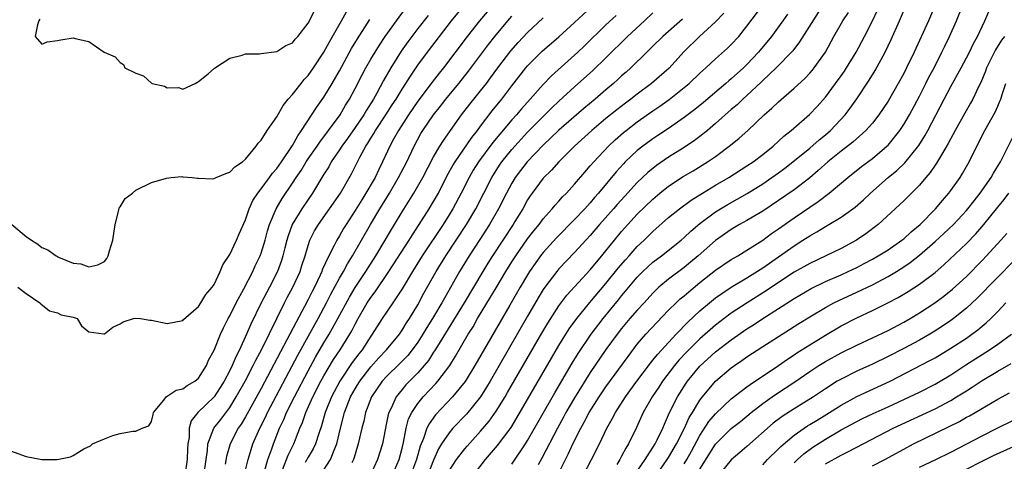
# Model space of a CAD drawing. Units: inches. Extents: x 2625000 to 2628000, y 1518000 to 1520980.
# Drawn here: x 2625064 to 2625190, y 1518109 to 1518165 of the extents above; entities that cross this region are included whole.
import ezdxf

# ---------------------------------------------------------------- set-up
doc = ezdxf.new("R2010")
doc.units = ezdxf.units.IN
doc.header["$MEASUREMENT"] = 0
doc.layers.add('LD26251518_2ft', color=132, linetype='Continuous')

msp = doc.modelspace()

# ---------------------------------------------------------------- linework, layer by layer
at = {"layer": 'LD26251518_2ft'}
for points, elevation in [([(2625181.86, 1518169), (2625180.14, 1518165), (2625178.32, 1518161), (2625177.37, 1518159), (2625177, 1518158.28), (2625176.31, 1518157), (2625175, 1518154.73), (2625173.83, 1518153), (2625173, 1518151.94), (2625172.18, 1518151), (2625170.49, 1518149.51), (2625169, 1518148.36), (2625167.33, 1518147), (2625166.1, 1518145.9), (2625165, 1518144.97), (2625163, 1518143.43), (2625161, 1518142.05), (2625159, 1518140.72), (2625157, 1518139.53), (2625156.05, 1518139), (2625155, 1518138.37), (2625153, 1518136.95), (2625150.77, 1518135), (2625149.81, 1518134.19), (2625149, 1518133.53), (2625147, 1518132.02), (2625145.77, 1518131), (2625145.36, 1518130.64), (2625145, 1518130.26), (2625143.86, 1518129), (2625143, 1518128.07), (2625142.06, 1518127), (2625141, 1518125.75), (2625140.42, 1518125), (2625139, 1518123.06), (2625137, 1518120.14), (2625135, 1518116.9), (2625133.9, 1518115), (2625133.59, 1518114.41), (2625132.81, 1518113), (2625130.82, 1518109.18), (2625130.34, 1518108.34)], 7992), ([(2625063, 1518110.14), (2625065, 1518109.4), (2625067, 1518109), (2625068.98, 1518109.02), (2625070.66, 1518109.34), (2625071, 1518109.52), (2625072.38, 1518110.38), (2625073.22, 1518110.78), (2625073.48, 1518111), (2625075, 1518111.67), (2625076.09, 1518112.09), (2625077, 1518112.35), (2625078.63, 1518112.63), (2625079, 1518112.65), (2625079.81, 1518113), (2625080.67, 1518113.33), (2625081, 1518113.89), (2625081.24, 1518114.76), (2625081.28, 1518115), (2625082.59, 1518116.59), (2625082.9, 1518117), (2625084.15, 1518117.85), (2625085, 1518118.05), (2625085.55, 1518118.45), (2625086.55, 1518119), (2625087, 1518119.38), (2625088.01, 1518121), (2625088.3, 1518121.7), (2625089, 1518122.98), (2625089.82, 1518125), (2625090.19, 1518125.81), (2625090.81, 1518127), (2625091, 1518127.34), (2625091.82, 1518129), (2625092.81, 1518130.81), (2625093.94, 1518133), (2625094.26, 1518133.74), (2625094.87, 1518135), (2625095, 1518135.36), (2625095.51, 1518137), (2625095.82, 1518138.18), (2625096.08, 1518139), (2625096.92, 1518141), (2625097.68, 1518142.32), (2625099, 1518144.27), (2625099.47, 1518145), (2625100.09, 1518145.91), (2625100.75, 1518147), (2625101, 1518147.37), (2625102.14, 1518149), (2625102.48, 1518149.52), (2625103.61, 1518151), (2625105.07, 1518153), (2625105.78, 1518154.22), (2625106.27, 1518155), (2625107, 1518156.36), (2625107.9, 1518158.1), (2625108.38, 1518159), (2625109, 1518160.08), (2625109.54, 1518161), (2625110.1, 1518161.9), (2625110.84, 1518163), (2625112.26, 1518165), (2625113.44, 1518166.56)], 7958), ([(2625087.69, 1518107), (2625087.97, 1518109), (2625088.15, 1518110.15), (2625088.21, 1518111), (2625088.96, 1518113), (2625089.86, 1518114.14), (2625091, 1518115.66), (2625091.83, 1518117), (2625092.95, 1518119), (2625094, 1518121), (2625094.32, 1518121.68), (2625095.09, 1518123.09), (2625098, 1518129), (2625098.33, 1518129.67), (2625099.06, 1518131), (2625099.97, 1518133), (2625100.21, 1518133.79), (2625100.62, 1518135), (2625101, 1518136.32), (2625101.23, 1518137), (2625101.81, 1518138.19), (2625102.3, 1518139), (2625103.73, 1518141), (2625105.11, 1518143), (2625106.55, 1518145.45), (2625107.61, 1518147.61), (2625108.34, 1518149), (2625108.61, 1518149.39), (2625109, 1518150.03), (2625109.38, 1518150.62), (2625109.59, 1518151), (2625110.93, 1518153), (2625111.73, 1518154.27), (2625112.22, 1518155), (2625113, 1518156.28), (2625113.47, 1518157), (2625114.05, 1518157.95), (2625115, 1518159.33), (2625116.23, 1518161), (2625117.74, 1518163), (2625119.31, 1518165), (2625120.95, 1518167)], 7962), ([(2625097.71, 1518107.71), (2625098.23, 1518109), (2625098.44, 1518109.56), (2625099.16, 1518111), (2625099.94, 1518113), (2625100.26, 1518113.74), (2625100.69, 1518115), (2625101.6, 1518117), (2625102.63, 1518119), (2625103, 1518119.68), (2625104.24, 1518121.76), (2625105.07, 1518123), (2625106.33, 1518125), (2625106.57, 1518125.43), (2625107, 1518126.29), (2625107.39, 1518127), (2625108.53, 1518129), (2625109, 1518129.71), (2625109.57, 1518130.43), (2625111.3, 1518133), (2625113.87, 1518137), (2625114.3, 1518137.7), (2625115.16, 1518139), (2625116.44, 1518141), (2625117, 1518141.92), (2625117.62, 1518143), (2625118.76, 1518145.24), (2625119.46, 1518146.54), (2625119.75, 1518147), (2625121.89, 1518150.11), (2625122.6, 1518151), (2625123, 1518151.55), (2625124.5, 1518153.5), (2625125.73, 1518155), (2625127, 1518156.7), (2625128.79, 1518159), (2625129, 1518159.25), (2625130.88, 1518161.12), (2625133, 1518162.95), (2625135, 1518164.76), (2625137.18, 1518166.82)], 7970), ([(2625111.71, 1518107), (2625112.62, 1518109), (2625113, 1518110.45), (2625113.17, 1518111.17), (2625113.49, 1518113), (2625113.81, 1518114.19), (2625114.21, 1518115), (2625115, 1518116.18), (2625115.68, 1518117), (2625117.3, 1518118.7), (2625117.55, 1518119), (2625119.06, 1518121), (2625119.8, 1518122.2), (2625121.44, 1518125), (2625122.04, 1518125.96), (2625122.63, 1518127), (2625124.28, 1518129.72), (2625125, 1518130.94), (2625126.24, 1518133), (2625127, 1518134.22), (2625127.5, 1518135), (2625129, 1518137.16), (2625129.8, 1518138.2), (2625130.46, 1518139), (2625131, 1518139.73), (2625132.15, 1518141), (2625132.52, 1518141.48), (2625133, 1518141.98), (2625133.47, 1518142.53), (2625133.95, 1518143), (2625135, 1518144.15), (2625136.3, 1518145.7), (2625137, 1518146.48), (2625137.44, 1518147), (2625139.34, 1518149), (2625140.19, 1518149.81), (2625141.25, 1518150.75), (2625141.57, 1518151), (2625143, 1518152.1), (2625145, 1518153.52), (2625145.89, 1518154.11), (2625147.05, 1518154.95), (2625149, 1518156.48), (2625149.63, 1518157), (2625151, 1518158.33), (2625151.76, 1518159), (2625153, 1518160.16), (2625154.52, 1518161.48), (2625155, 1518161.95), (2625155.94, 1518163), (2625157, 1518164.3), (2625159, 1518166.98)], 7980), ([(2625166.68, 1518167), (2625163.71, 1518162.29), (2625162.83, 1518161.17), (2625160.74, 1518159), (2625159, 1518157.36), (2625158.82, 1518157.18), (2625157, 1518155.48), (2625156.46, 1518155), (2625155.73, 1518154.27), (2625155, 1518153.66), (2625153, 1518151.88), (2625151.95, 1518151), (2625151, 1518150.23), (2625150.3, 1518149.7), (2625149, 1518148.82), (2625147, 1518147.58), (2625145.46, 1518146.54), (2625144.36, 1518145.64), (2625143, 1518144.35), (2625141.39, 1518142.61), (2625140.44, 1518141.56), (2625139.96, 1518141), (2625138.18, 1518139), (2625137, 1518137.62), (2625135, 1518135.44), (2625133, 1518133.33), (2625132.72, 1518133), (2625131.21, 1518131), (2625131, 1518130.69), (2625130.36, 1518129.64), (2625129, 1518127.32), (2625125.38, 1518121), (2625124.22, 1518119), (2625123.77, 1518118.23), (2625122.98, 1518117.02), (2625121.19, 1518114.81), (2625119.48, 1518113), (2625119, 1518112.44), (2625118.02, 1518111), (2625117.63, 1518110.37), (2625117, 1518108.94), (2625116.25, 1518107)], 7984), ([(2625127, 1518108.44), (2625128.73, 1518111), (2625129, 1518111.43), (2625132.46, 1518117.54), (2625134.69, 1518121.31), (2625135.46, 1518122.54), (2625137.12, 1518125), (2625138.63, 1518127), (2625140.6, 1518129.4), (2625141, 1518129.9), (2625141.51, 1518130.49), (2625141.91, 1518131), (2625143, 1518132.29), (2625143.7, 1518133), (2625145, 1518134.19), (2625146.09, 1518135), (2625148.62, 1518137), (2625149, 1518137.33), (2625149.85, 1518138.15), (2625151, 1518139.13), (2625153, 1518140.63), (2625154.47, 1518141.53), (2625155.76, 1518142.24), (2625157.02, 1518142.98), (2625159, 1518144.21), (2625160.18, 1518145), (2625161, 1518145.59), (2625161.81, 1518146.19), (2625162.84, 1518147), (2625165, 1518148.76), (2625166.2, 1518149.8), (2625167, 1518150.44), (2625167.66, 1518151), (2625169.54, 1518153), (2625170.17, 1518153.83), (2625171, 1518155.02), (2625172.6, 1518157.4), (2625173.35, 1518158.65), (2625174.63, 1518161), (2625175.41, 1518162.59), (2625176.48, 1518165), (2625177.32, 1518167)], 7990), ([(2625132.21, 1518105.79), (2625134.23, 1518109.77), (2625134.79, 1518111), (2625135.78, 1518113), (2625136.22, 1518113.78), (2625136.85, 1518115), (2625138.12, 1518117), (2625139, 1518118.31), (2625141.82, 1518122.18), (2625143, 1518123.72), (2625144.09, 1518125), (2625145.48, 1518126.52), (2625147, 1518128.07), (2625147.95, 1518129), (2625148.49, 1518129.51), (2625149, 1518129.92), (2625149.57, 1518130.43), (2625151, 1518131.6), (2625153, 1518133.19), (2625155, 1518134.53), (2625155.81, 1518135), (2625157, 1518135.73), (2625159, 1518137.02), (2625160.14, 1518137.86), (2625161, 1518138.45), (2625163, 1518139.86), (2625166.08, 1518141.92), (2625167.47, 1518143), (2625169.85, 1518145), (2625171.6, 1518146.4), (2625173, 1518147.43), (2625174.86, 1518149), (2625175, 1518149.14), (2625176.49, 1518151), (2625177, 1518151.77), (2625177.72, 1518153), (2625179, 1518155.38), (2625179.83, 1518157), (2625180.22, 1518157.78), (2625180.87, 1518159), (2625181.88, 1518161), (2625182.24, 1518161.76), (2625182.86, 1518163), (2625183.74, 1518165), (2625184.53, 1518167)], 7994), ([(2625063.17, 1518139), (2625065, 1518137.48), (2625065.7, 1518137), (2625066.5, 1518136.5), (2625067, 1518136.08), (2625067.79, 1518135.79), (2625068.86, 1518135), (2625069, 1518134.92), (2625069.16, 1518134.84), (2625071, 1518134.09), (2625071.99, 1518133.99), (2625073, 1518133.61), (2625074.15, 1518133.85), (2625075, 1518134.3), (2625075.33, 1518134.67), (2625075.48, 1518135), (2625075.65, 1518135.65), (2625076.08, 1518137), (2625076.37, 1518139), (2625076.85, 1518140.85), (2625076.89, 1518141.11), (2625077, 1518141.25), (2625077.67, 1518142.33), (2625078.58, 1518143), (2625079, 1518143.39), (2625081, 1518144.37), (2625082.93, 1518144.93), (2625083.51, 1518145), (2625084.88, 1518145.12), (2625085, 1518145.09), (2625086.21, 1518145), (2625086.9, 1518144.9), (2625087, 1518144.92), (2625088.85, 1518144.85), (2625089, 1518144.88), (2625089.26, 1518145), (2625090.5, 1518145.5), (2625091, 1518145.66), (2625091.64, 1518146.36), (2625092.61, 1518147), (2625093, 1518147.33), (2625094.38, 1518149), (2625094.63, 1518149.37), (2625095, 1518149.76), (2625095.78, 1518151), (2625097, 1518152.73), (2625097.8, 1518154.2), (2625098.47, 1518155), (2625099, 1518155.59), (2625100.09, 1518157), (2625100.5, 1518157.5), (2625101, 1518158.01), (2625101.69, 1518159), (2625103, 1518160.97), (2625103.71, 1518162.29), (2625105.27, 1518165), (2625105.88, 1518166.12)], 7954), ([(2625063.95, 1518131), (2625065, 1518130.18), (2625066.78, 1518129), (2625066.88, 1518128.88), (2625067.99, 1518127.99), (2625069, 1518127.73), (2625069.49, 1518127.49), (2625071, 1518127.17), (2625071.52, 1518127), (2625072.07, 1518126.07), (2625073, 1518125.32), (2625074.94, 1518125.06), (2625075, 1518125.04), (2625076.08, 1518125.92), (2625077, 1518126.32), (2625077.41, 1518126.59), (2625078.7, 1518127), (2625079, 1518127.06), (2625079.59, 1518127), (2625080.8, 1518126.8), (2625081, 1518126.81), (2625083, 1518126.37), (2625085, 1518126.77), (2625085.11, 1518126.89), (2625087, 1518128.56), (2625087.3, 1518129), (2625087.93, 1518130.07), (2625088.76, 1518131), (2625089, 1518131.36), (2625089.79, 1518133), (2625090.13, 1518133.87), (2625091, 1518135.16), (2625091.87, 1518137), (2625092.19, 1518137.81), (2625093, 1518139.61), (2625093.46, 1518141), (2625093.95, 1518142.05), (2625094.56, 1518143), (2625095, 1518143.55), (2625096.07, 1518145), (2625096.45, 1518145.55), (2625097, 1518146.16), (2625097.59, 1518147), (2625099, 1518149.1), (2625099.67, 1518150.33), (2625100.16, 1518151), (2625102.06, 1518153.94), (2625103, 1518155.25), (2625104.07, 1518157), (2625105, 1518158.61), (2625106.55, 1518161.45), (2625107.3, 1518162.7), (2625108.86, 1518165.14)], 7956), ([(2625066.78, 1518165.22), (2625066.65, 1518165), (2625066.47, 1518164.47), (2625066.17, 1518163), (2625067, 1518162), (2625067.71, 1518162.29), (2625069, 1518162.46), (2625069.42, 1518162.58), (2625071, 1518162.8), (2625071.28, 1518162.72), (2625073, 1518162.34), (2625074.96, 1518161), (2625076.39, 1518160.39), (2625077, 1518159.68), (2625077.42, 1518159.42), (2625077.62, 1518159), (2625079, 1518158.33), (2625079.98, 1518157.98), (2625081, 1518157.05), (2625081.1, 1518157), (2625082.66, 1518156.66), (2625083, 1518156.42), (2625084.47, 1518156.47), (2625085, 1518156.29), (2625086.59, 1518157), (2625087, 1518157.24), (2625088.24, 1518158.24), (2625089.07, 1518158.93), (2625091, 1518160.23), (2625092.59, 1518160.59), (2625093, 1518160.76), (2625094.79, 1518160.79), (2625095, 1518160.84), (2625097, 1518161.06), (2625098.17, 1518161.83), (2625099, 1518162.2), (2625099.34, 1518162.66), (2625099.67, 1518163), (2625101, 1518164.68), (2625101.18, 1518165), (2625101.77, 1518166.23)], 7952), ([(2625116.31, 1518165.69), (2625115, 1518164.01), (2625113.71, 1518162.29), (2625112.88, 1518161.12), (2625111.55, 1518159), (2625110.62, 1518157.38), (2625109.75, 1518155.75), (2625109.33, 1518155), (2625108.43, 1518153.57), (2625108.1, 1518153), (2625107, 1518151.37), (2625106.02, 1518149.98), (2625105.31, 1518149), (2625105, 1518148.51), (2625103.95, 1518147), (2625103.62, 1518146.38), (2625103, 1518145.42), (2625101.56, 1518143), (2625101, 1518142.19), (2625100.2, 1518141), (2625098.96, 1518139), (2625098.44, 1518137.56), (2625098.27, 1518137), (2625098.02, 1518136.02), (2625097.78, 1518135), (2625097.59, 1518134.41), (2625097.07, 1518133), (2625096.07, 1518131), (2625095.02, 1518129), (2625093.7, 1518126.3), (2625093.15, 1518125), (2625092.24, 1518123), (2625091.8, 1518122.2), (2625091.31, 1518121), (2625091, 1518120.38), (2625090.27, 1518119), (2625089.78, 1518118.22), (2625089, 1518117.03), (2625086.93, 1518115), (2625086.06, 1518113.94), (2625085.83, 1518113), (2625085.82, 1518111.82), (2625085.66, 1518111), (2625085.62, 1518110.38), (2625085.58, 1518109), (2625085.26, 1518107)], 7960), ([(2625123.85, 1518166.15), (2625122.87, 1518165), (2625121.28, 1518163), (2625118.27, 1518159), (2625117.7, 1518158.3), (2625116.82, 1518157.18), (2625115, 1518154.75), (2625113.8, 1518153), (2625112.52, 1518151), (2625111.9, 1518149.9), (2625111.41, 1518149), (2625110.5, 1518147), (2625110, 1518146), (2625109.55, 1518145), (2625108.38, 1518143), (2625107.83, 1518142.17), (2625107, 1518140.81), (2625105.84, 1518139), (2625105.52, 1518138.48), (2625105, 1518137.56), (2625104.65, 1518137), (2625104.33, 1518136.33), (2625103.62, 1518135), (2625102.8, 1518133.2), (2625102.74, 1518133), (2625102.52, 1518132.52), (2625101.81, 1518131), (2625101.53, 1518130.47), (2625101, 1518129.42), (2625100.54, 1518128.54), (2625099.45, 1518126.55), (2625098.3, 1518124.3), (2625095, 1518118.1), (2625093, 1518114.46), (2625092.46, 1518113.54), (2625092.09, 1518113), (2625091.05, 1518111), (2625090.59, 1518109.41), (2625090.41, 1518108.41)], 7964), ([(2625092.84, 1518107), (2625093.35, 1518109), (2625093.72, 1518110.28), (2625093.96, 1518111), (2625094.82, 1518113), (2625095.56, 1518114.44), (2625095.81, 1518115), (2625099.68, 1518122.32), (2625101, 1518124.73), (2625102.27, 1518127), (2625103.34, 1518129), (2625103.9, 1518130.1), (2625105, 1518132.14), (2625105.5, 1518133), (2625106.02, 1518133.98), (2625106.67, 1518135), (2625107.82, 1518137), (2625108.96, 1518139), (2625110.13, 1518141), (2625111.37, 1518143), (2625112.55, 1518145), (2625113.59, 1518147), (2625114.54, 1518149), (2625115.4, 1518150.6), (2625115.65, 1518151), (2625116.98, 1518153), (2625117.88, 1518154.12), (2625118.55, 1518155), (2625120.21, 1518157), (2625121.45, 1518158.55), (2625124.01, 1518161.99), (2625124.82, 1518163), (2625126.5, 1518165), (2625127, 1518165.57)], 7966), ([(2625095.37, 1518107.37), (2625095.86, 1518109), (2625096.37, 1518110.37), (2625096.57, 1518111), (2625097.36, 1518113), (2625097.89, 1518114.11), (2625098.24, 1518115), (2625099.24, 1518117), (2625101, 1518120.35), (2625101.94, 1518122.06), (2625103, 1518123.89), (2625103.68, 1518125), (2625104.8, 1518127), (2625106.26, 1518129.74), (2625107, 1518130.96), (2625108.36, 1518133), (2625109.63, 1518135), (2625110.83, 1518137), (2625111.63, 1518138.37), (2625112.02, 1518139), (2625113, 1518140.62), (2625114.49, 1518143), (2625115.63, 1518145), (2625117, 1518147.63), (2625117.8, 1518149), (2625118.26, 1518149.74), (2625120.58, 1518153), (2625121.63, 1518154.37), (2625123, 1518156.06), (2625123.74, 1518157), (2625124.29, 1518157.71), (2625125.22, 1518159), (2625126.85, 1518161.15), (2625127.79, 1518162.21), (2625129, 1518163.51), (2625131, 1518165.37)], 7968), ([(2625140.31, 1518165.69), (2625139, 1518164.48), (2625136.23, 1518161.77), (2625135.43, 1518161), (2625135, 1518160.6), (2625132.04, 1518157.96), (2625131, 1518156.88), (2625129.35, 1518155), (2625128.24, 1518153.76), (2625127.6, 1518153), (2625127, 1518152.34), (2625125.45, 1518150.55), (2625124.55, 1518149.45), (2625122.75, 1518147), (2625122.07, 1518145.93), (2625121.54, 1518145), (2625120.54, 1518143), (2625119.46, 1518141), (2625119, 1518140.25), (2625118.21, 1518139), (2625115.57, 1518135), (2625114.32, 1518133), (2625113, 1518130.81), (2625111.81, 1518129), (2625110.46, 1518127), (2625109.19, 1518125), (2625109, 1518124.74), (2625107.88, 1518123), (2625107.48, 1518122.52), (2625106.62, 1518121.38), (2625105.03, 1518119), (2625103.98, 1518117), (2625103.16, 1518115), (2625102.69, 1518113.31), (2625102.35, 1518112.35), (2625101.94, 1518111), (2625101.63, 1518110.37), (2625101, 1518109.31), (2625100.63, 1518108.63)], 7972), ([(2625102.54, 1518107), (2625103.85, 1518109), (2625104.41, 1518110.41), (2625104.68, 1518111), (2625105.13, 1518113), (2625105.64, 1518115), (2625106.42, 1518117), (2625107, 1518118.04), (2625107.58, 1518119), (2625109, 1518120.83), (2625110.02, 1518121.98), (2625111, 1518123), (2625112.64, 1518125), (2625113, 1518125.51), (2625113.56, 1518126.44), (2625113.94, 1518127), (2625115, 1518128.76), (2625115.77, 1518130.23), (2625117.33, 1518133), (2625118.57, 1518135), (2625121.2, 1518139), (2625122.38, 1518141), (2625124.43, 1518145), (2625125.43, 1518146.57), (2625125.72, 1518147), (2625127, 1518148.59), (2625129, 1518150.77), (2625131, 1518152.8), (2625132.1, 1518153.9), (2625133, 1518154.75), (2625135, 1518156.58), (2625137.33, 1518158.67), (2625139, 1518160.28), (2625141.75, 1518163), (2625143.9, 1518165), (2625145, 1518165.99)], 7974), ([(2625148.78, 1518165.22), (2625146.26, 1518163), (2625145, 1518161.77), (2625144.62, 1518161.38), (2625144.2, 1518161), (2625142.16, 1518159), (2625141.56, 1518158.44), (2625141, 1518157.96), (2625140.51, 1518157.49), (2625139.96, 1518157), (2625139, 1518156.2), (2625137.61, 1518155), (2625136.19, 1518153.81), (2625133, 1518151.04), (2625131, 1518149.13), (2625128.94, 1518147), (2625128.09, 1518145.91), (2625127.42, 1518145), (2625127, 1518144.29), (2625126.31, 1518143), (2625125.31, 1518141), (2625124.16, 1518139), (2625122.92, 1518137.08), (2625121.56, 1518135), (2625120.33, 1518133), (2625118.38, 1518129.62), (2625118.05, 1518129), (2625116.87, 1518127), (2625116.15, 1518125.85), (2625115.65, 1518125), (2625115, 1518124), (2625114.28, 1518123), (2625113.71, 1518122.29), (2625112.72, 1518121.28), (2625111, 1518119.61), (2625110.44, 1518119), (2625109.09, 1518117), (2625108.33, 1518115), (2625108.09, 1518113.91), (2625107.83, 1518113), (2625107.4, 1518111), (2625107, 1518109.7), (2625106.85, 1518109.15), (2625106.8, 1518109), (2625106.58, 1518108.58)], 7976), ([(2625154.05, 1518165.95), (2625153, 1518164.87), (2625150.93, 1518163), (2625148.96, 1518161.04), (2625147.05, 1518158.95), (2625144.81, 1518157), (2625143, 1518155.65), (2625142.18, 1518155), (2625141.5, 1518154.5), (2625140.37, 1518153.63), (2625139, 1518152.51), (2625137.22, 1518151), (2625134.99, 1518149), (2625132.99, 1518147), (2625132.06, 1518145.94), (2625131, 1518144.92), (2625129.57, 1518143), (2625129.33, 1518142.67), (2625129, 1518142.15), (2625128.38, 1518141), (2625127.39, 1518139.39), (2625127.15, 1518139), (2625124.53, 1518135), (2625123.94, 1518134.06), (2625123.29, 1518133), (2625120.9, 1518129), (2625117.49, 1518123.49), (2625117.12, 1518122.88), (2625117, 1518122.7), (2625116.35, 1518121.65), (2625115.8, 1518121), (2625115, 1518120.08), (2625113.47, 1518118.53), (2625113, 1518117.97), (2625112.23, 1518117), (2625111.59, 1518115.59), (2625111.29, 1518115), (2625111.22, 1518114.78), (2625111, 1518113.68), (2625110.81, 1518112.81), (2625110.47, 1518111), (2625109.83, 1518109), (2625108.92, 1518107)], 7978), ([(2625162.16, 1518165.84), (2625161.58, 1518165), (2625160.12, 1518163), (2625158.47, 1518161), (2625157, 1518159.43), (2625156.57, 1518159), (2625155, 1518157.57), (2625154.68, 1518157.33), (2625154.32, 1518157), (2625151.43, 1518154.57), (2625150.33, 1518153.67), (2625149, 1518152.67), (2625147, 1518151.27), (2625145.64, 1518150.36), (2625145, 1518149.94), (2625143.71, 1518149), (2625143, 1518148.44), (2625141.47, 1518147), (2625141.24, 1518146.76), (2625140.29, 1518145.71), (2625138.06, 1518143), (2625137.56, 1518142.44), (2625137, 1518141.77), (2625136.3, 1518141), (2625135, 1518139.63), (2625132.7, 1518137.3), (2625131, 1518135.42), (2625130.67, 1518135), (2625129.97, 1518134.03), (2625129.26, 1518133), (2625129, 1518132.58), (2625128.05, 1518131), (2625126.73, 1518128.73), (2625122.29, 1518121), (2625121.03, 1518118.97), (2625119.43, 1518117), (2625117.27, 1518114.73), (2625116.43, 1518113.58), (2625116.15, 1518113), (2625115.7, 1518111.7), (2625115.28, 1518110.72), (2625114.84, 1518109), (2625114.07, 1518107)], 7982), ([(2625119, 1518107.58), (2625119.95, 1518109), (2625121, 1518110.38), (2625121.28, 1518110.72), (2625123, 1518112.63), (2625124.09, 1518113.91), (2625125, 1518115.17), (2625126.13, 1518117), (2625126.45, 1518117.55), (2625130.84, 1518125.16), (2625131.58, 1518126.42), (2625133, 1518128.62), (2625134.02, 1518129.98), (2625137, 1518133.22), (2625137.79, 1518134.21), (2625138.48, 1518135), (2625139, 1518135.63), (2625140.09, 1518137), (2625141, 1518138.1), (2625141.78, 1518139), (2625143, 1518140.31), (2625145, 1518142.25), (2625145.89, 1518143), (2625147, 1518143.89), (2625148.87, 1518145.13), (2625150.13, 1518145.87), (2625151.98, 1518147), (2625153, 1518147.7), (2625154.89, 1518149.11), (2625156, 1518150), (2625157.09, 1518151), (2625159.21, 1518153), (2625160.16, 1518153.84), (2625161, 1518154.65), (2625163, 1518156.39), (2625164.36, 1518157.64), (2625165, 1518158.31), (2625165.33, 1518158.67), (2625165.59, 1518159), (2625167, 1518161), (2625168.09, 1518163), (2625169.25, 1518165), (2625169.94, 1518166.06)], 7986), ([(2625122.05, 1518107), (2625123.64, 1518109), (2625125.18, 1518110.82), (2625126.89, 1518113.11), (2625127.65, 1518114.35), (2625132.04, 1518121.96), (2625133, 1518123.57), (2625134.32, 1518125.68), (2625135.28, 1518127), (2625136.95, 1518129.05), (2625139, 1518131.49), (2625140.56, 1518133.44), (2625141.49, 1518134.51), (2625141.95, 1518135), (2625143, 1518136.19), (2625143.87, 1518137), (2625145, 1518138.12), (2625147, 1518139.88), (2625148.37, 1518141), (2625149.88, 1518142.12), (2625151.31, 1518143), (2625153, 1518144.02), (2625154.68, 1518145), (2625157, 1518146.48), (2625157.78, 1518147), (2625159, 1518147.94), (2625160.32, 1518149), (2625161.71, 1518150.29), (2625162.63, 1518151), (2625164.97, 1518153.03), (2625165.94, 1518154.06), (2625167, 1518155.25), (2625168.31, 1518157), (2625169, 1518157.96), (2625169.43, 1518158.57), (2625169.71, 1518159), (2625170.92, 1518161), (2625171.98, 1518163), (2625173, 1518165), (2625173.66, 1518166.34)], 7988), ([(2625136.08, 1518107), (2625137.17, 1518109), (2625138.17, 1518111), (2625139.12, 1518113), (2625139.81, 1518114.19), (2625140.22, 1518115), (2625141.5, 1518117), (2625142.94, 1518119), (2625144.68, 1518121.32), (2625145, 1518121.68), (2625145.58, 1518122.42), (2625147.98, 1518125), (2625148.46, 1518125.54), (2625149, 1518126.06), (2625149.45, 1518126.55), (2625151, 1518127.99), (2625152.2, 1518129), (2625153, 1518129.65), (2625153.78, 1518130.22), (2625155, 1518131.01), (2625157, 1518132.2), (2625159, 1518133.47), (2625163, 1518136.3), (2625164.12, 1518137), (2625165, 1518137.57), (2625165.93, 1518138.07), (2625167, 1518138.75), (2625167.44, 1518139), (2625169, 1518139.95), (2625170.49, 1518141), (2625170.79, 1518141.21), (2625171.85, 1518142.15), (2625172.75, 1518143), (2625175.03, 1518145), (2625176.12, 1518145.88), (2625177.14, 1518146.86), (2625178.91, 1518149.09), (2625179.69, 1518150.31), (2625180.07, 1518151), (2625182.14, 1518155), (2625183, 1518156.61), (2625184.33, 1518159), (2625185, 1518160.25), (2625185.38, 1518161), (2625185.9, 1518162.1), (2625186.41, 1518163), (2625187, 1518164.28), (2625187.36, 1518165), (2625187.84, 1518166.16)], 7996), ([(2625189.84, 1518163), (2625189.49, 1518162.51), (2625188.7, 1518161.3), (2625187.57, 1518159), (2625187.43, 1518158.57), (2625186.86, 1518157.14), (2625186.55, 1518156.55), (2625185.81, 1518155), (2625185.52, 1518154.48), (2625184.79, 1518153.21), (2625183.56, 1518151), (2625183, 1518149.96), (2625182.68, 1518149.32), (2625181.68, 1518147.68), (2625181.18, 1518146.82), (2625181, 1518146.58), (2625180.37, 1518145.63), (2625179.82, 1518145), (2625179, 1518144.01), (2625177, 1518142.02), (2625173.74, 1518139), (2625172.18, 1518137.82), (2625170.96, 1518137), (2625169, 1518135.96), (2625167.07, 1518135), (2625165, 1518134.04), (2625163, 1518132.91), (2625161, 1518131.61), (2625159.45, 1518130.55), (2625157.03, 1518129), (2625155, 1518127.67), (2625154.09, 1518127), (2625153, 1518126.18), (2625151, 1518124.41), (2625149.3, 1518122.7), (2625148.32, 1518121.68), (2625147.75, 1518121), (2625146.21, 1518119), (2625145.74, 1518118.26), (2625144.88, 1518117), (2625143.76, 1518115), (2625142.89, 1518113.1), (2625141.88, 1518111), (2625141.53, 1518110.47), (2625141, 1518109.43), (2625140.77, 1518109), (2625140.4, 1518108.4)], 7998), ([(2625142.6, 1518107), (2625143.99, 1518109), (2625145, 1518110.57), (2625145.27, 1518111), (2625145.55, 1518111.55), (2625146.24, 1518113), (2625146.46, 1518113.54), (2625147, 1518114.72), (2625147.08, 1518114.92), (2625148.12, 1518117), (2625149.24, 1518118.76), (2625149.41, 1518119), (2625151, 1518120.94), (2625153, 1518122.77), (2625155, 1518124.3), (2625157, 1518125.68), (2625157.81, 1518126.19), (2625159, 1518127), (2625163, 1518129.58), (2625165.17, 1518130.83), (2625167, 1518131.71), (2625169, 1518132.58), (2625169.9, 1518133), (2625171, 1518133.53), (2625171.97, 1518134.03), (2625173, 1518134.58), (2625173.74, 1518135), (2625175, 1518135.79), (2625176.76, 1518137), (2625177, 1518137.19), (2625177.94, 1518138.06), (2625179.1, 1518139), (2625181.07, 1518141), (2625181.93, 1518142.07), (2625182.76, 1518143), (2625183, 1518143.33), (2625184.19, 1518145), (2625184.5, 1518145.5), (2625185.36, 1518147), (2625186.34, 1518149), (2625187.36, 1518151), (2625188.66, 1518153.34), (2625189, 1518154.12), (2625189.28, 1518154.72), (2625189.39, 1518155), (2625189.57, 1518155.57), (2625190.05, 1518157)], 8000), ([(2625145.41, 1518107), (2625146.83, 1518109), (2625147, 1518109.26), (2625148.02, 1518111), (2625149.04, 1518113), (2625149.64, 1518114.36), (2625150.05, 1518115), (2625151, 1518116.57), (2625151.33, 1518117), (2625153, 1518119.02), (2625155, 1518120.71), (2625155.41, 1518121), (2625156.36, 1518121.64), (2625157, 1518122.1), (2625159, 1518123.42), (2625162.41, 1518125.59), (2625163.62, 1518126.38), (2625165, 1518127.24), (2625167, 1518128.42), (2625168.09, 1518129), (2625168.7, 1518129.3), (2625171, 1518130.37), (2625173, 1518131.32), (2625175, 1518132.36), (2625176.07, 1518133), (2625177, 1518133.59), (2625177.84, 1518134.16), (2625179, 1518135.09), (2625181, 1518136.84), (2625182.13, 1518137.87), (2625183.33, 1518139), (2625185, 1518140.79), (2625185.18, 1518141), (2625185.97, 1518142.03), (2625186.76, 1518143), (2625188.17, 1518145), (2625188.46, 1518145.54), (2625189.34, 1518147), (2625191.36, 1518151)], 8002), ([(2625149, 1518108.47), (2625149.32, 1518109), (2625149.92, 1518110.08), (2625151, 1518112.1), (2625152.15, 1518113.85), (2625153, 1518114.85), (2625155, 1518116.74), (2625156.24, 1518117.76), (2625157, 1518118.31), (2625157.39, 1518118.61), (2625161, 1518121.01), (2625162.17, 1518121.83), (2625163, 1518122.36), (2625163.38, 1518122.62), (2625165, 1518123.66), (2625167, 1518124.89), (2625169, 1518126.06), (2625171, 1518127.1), (2625173, 1518128.04), (2625174.98, 1518129.02), (2625176.3, 1518129.7), (2625177.56, 1518130.44), (2625179, 1518131.37), (2625181, 1518132.9), (2625182.13, 1518133.87), (2625185, 1518136.57), (2625186.2, 1518137.8), (2625187.23, 1518139), (2625189, 1518141.21), (2625189.81, 1518142.19), (2625190.42, 1518143)], 8004), ([(2625151, 1518107.78), (2625153, 1518110.99), (2625155, 1518112.96), (2625156.15, 1518113.85), (2625157.53, 1518115), (2625159, 1518116.15), (2625160.2, 1518117), (2625161, 1518117.55), (2625161.89, 1518118.11), (2625163.09, 1518118.91), (2625165, 1518120.23), (2625166.16, 1518121), (2625167, 1518121.53), (2625169, 1518122.63), (2625171, 1518123.62), (2625175, 1518125.49), (2625177, 1518126.53), (2625177.81, 1518127), (2625179, 1518127.72), (2625180.97, 1518129.03), (2625182.12, 1518129.88), (2625183.23, 1518130.77), (2625185, 1518132.38), (2625187, 1518134.39), (2625187.58, 1518135), (2625189.4, 1518137), (2625190.14, 1518137.86)], 8006), ([(2625191, 1518134.33), (2625189, 1518132.29), (2625187.74, 1518131), (2625187.39, 1518130.61), (2625186.39, 1518129.61), (2625185, 1518128.32), (2625183.35, 1518127), (2625183, 1518126.74), (2625181.96, 1518126.04), (2625180.75, 1518125.25), (2625180.33, 1518125), (2625179, 1518124.25), (2625177, 1518123.19), (2625175, 1518122.15), (2625173, 1518121.18), (2625171, 1518120.28), (2625169, 1518119.28), (2625168.52, 1518119), (2625167, 1518118.04), (2625165.47, 1518117), (2625163, 1518115.48), (2625161.49, 1518114.51), (2625160.36, 1518113.64), (2625157, 1518110.68), (2625156.09, 1518109.91), (2625155, 1518108.96), (2625153, 1518106.52)], 8008), ([(2625159, 1518108.34), (2625159.61, 1518109), (2625161, 1518110.38), (2625161.3, 1518110.7), (2625163, 1518112.12), (2625164.7, 1518113.3), (2625165, 1518113.47), (2625165.94, 1518114.06), (2625167.2, 1518114.8), (2625169, 1518115.94), (2625171, 1518117.04), (2625175.28, 1518119), (2625180.35, 1518121.65), (2625181, 1518122.01), (2625183, 1518123.21), (2625185, 1518124.52), (2625185.69, 1518125), (2625186.44, 1518125.56), (2625187, 1518126.03), (2625187.54, 1518126.46), (2625188.11, 1518127), (2625189, 1518127.92), (2625190.03, 1518129)], 8010), ([(2625163, 1518108.58), (2625163.43, 1518109), (2625164.25, 1518109.75), (2625165.4, 1518110.6), (2625167, 1518111.63), (2625169, 1518112.79), (2625171, 1518113.89), (2625171.74, 1518114.26), (2625173.09, 1518114.91), (2625175, 1518115.75), (2625177.75, 1518117), (2625179, 1518117.61), (2625181, 1518118.62), (2625181.65, 1518119), (2625183, 1518119.83), (2625184.91, 1518121.09), (2625187, 1518122.42), (2625187.93, 1518123), (2625189, 1518123.74), (2625190.76, 1518125)], 8012), ([(2625167, 1518108.47), (2625169, 1518109.59), (2625169.96, 1518110.04), (2625175.67, 1518113), (2625181, 1518115.49), (2625183, 1518116.54), (2625183.75, 1518117), (2625185, 1518117.8), (2625185.75, 1518118.25), (2625187, 1518119.09), (2625189, 1518120.28), (2625190.73, 1518121.27)], 8014), ([(2625173, 1518108.23), (2625174.58, 1518109), (2625177, 1518110.35), (2625178.26, 1518111), (2625182.79, 1518113.21), (2625184.11, 1518113.89), (2625185, 1518114.41), (2625185.39, 1518114.61), (2625189, 1518116.73), (2625190.48, 1518117.52)], 8016), ([(2625179, 1518108.03), (2625181.11, 1518109), (2625183, 1518109.95), (2625187, 1518112.06), (2625188.94, 1518113), (2625191, 1518114.06)], 8018), ([(2625183, 1518106.76), (2625187, 1518108.82), (2625188.47, 1518109.53), (2625191, 1518110.7)], 8020)]:
    msp.add_lwpolyline(points, dxfattribs=dict(at, elevation=elevation))

doc.saveas('drawing.dxf')
